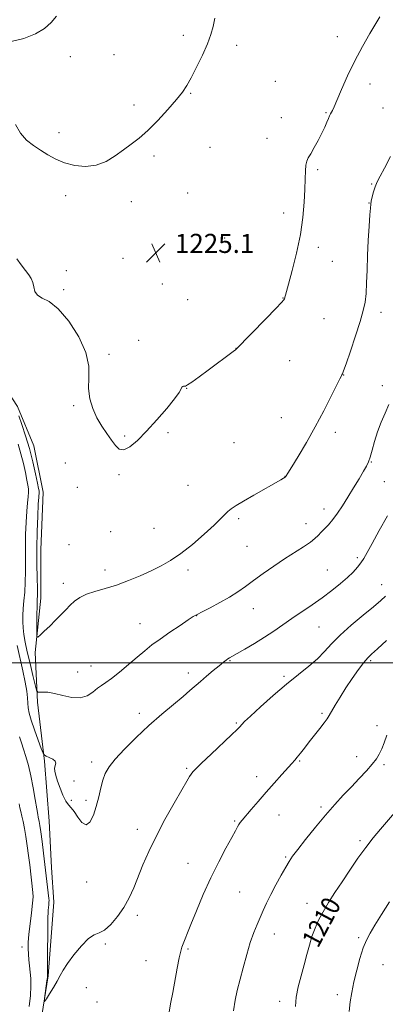
# Model space of a CAD drawing. Extents: x 2144800 to 2147700, y 334800 to 337700.
# Drawn here: x 2146552 to 2146706, y 335357 to 335770 of the extents above; entities that cross this region are included whole.
import ezdxf
from ezdxf.enums import TextEntityAlignment as Align

# ---------------------------------------------------------------- set-up
doc = ezdxf.new("R2010")
doc.units = 0
doc.header["$MEASUREMENT"] = 0
for name, color, linetype, lineweight in [('DTM HARD BREAKLINE', 7, 'Continuous', 0), ('DTM SPOT ELEVATION', 2, 'Continuous', 13), ('GRID LINE', 7, 'Continuous', 0), ('INDEX CONTOUR', 41, 'Continuous', 13), ('INDEX CONTOUR LABEL', 244, 'Continuous', 0), ('INTERMEDIATE CONTOUR', 44, 'Continuous', 0), ('SPOT ELEVATION', 7, 'Continuous', 0)]:
    doc.layers.add(name, color=color, linetype=linetype, lineweight=lineweight)
doc.styles.add('Style-ITALICS', font='ITALICS.shx')

# ---------------------------------------------------------------- blocks, each defined once
blk = doc.blocks.new('SPOT')
at = {"layer": 'SPOT ELEVATION'}
for p, q in [((-3.91, -3.91), (3.82, 3.81)), ((-1.65, 3.77), (1.72, -3.93))]:
    blk.add_line(p, q, dxfattribs=at)

msp = doc.modelspace()

# ---------------------------------------------------------------- linework, layer by layer
at = {"layer": 'DTM HARD BREAKLINE'}
msp.add_polyline3d([(2146538.69, 335739.7, 1225.85), (2146543.56, 335719.85, 1225.8), (2146546.01, 335700.96, 1225.22), (2146548.46, 335681.59, 1224.17), (2146548.48, 335663.18, 1223.8), (2146545.59, 335649.62, 1223.75), (2146538.35, 335635.08, 1223.02), (2146542.24, 335621.52, 1222.13), (2146551.46, 335607.49, 1222.44), (2146558.27, 335591.03, 1222.75), (2146562.17, 335571.66, 1222.75), (2146561.23, 335547.45, 1222.86), (2146561.26, 335527.1, 1222.54), (2146558.87, 335504.34, 1221.81), (2146559.86, 335483.51, 1219.55), (2146562.8, 335458.81, 1217.82), (2146564.78, 335433.63, 1217.25), (2146565.77, 335414.26, 1216.83), (2146566.76, 335399.73, 1216.62), (2146564.38, 335368.73, 1216.09), (2146560.06, 335342.57, 1215.88)], dxfattribs=at)
at = {"layer": 'DTM SPOT ELEVATION'}
for p in [(2146621.01, 335763.26, 1226.23), (2146685.7, 335762.69, 1224.54), (2146643.5, 335759.06, 1225.77), (2146573.62, 335754.3, 1226.84), (2146591.98, 335755.1, 1226.59), (2146659.67, 335743.91, 1225.16), (2146699.48, 335742.84, 1223.45), (2146624.07, 335738.93, 1225.95), (2146600.3, 335734.03, 1226.25), (2146704.82, 335732.78, 1222.87), (2146662.27, 335728.71, 1224.8), (2146681, 335730.75, 1224.12), (2146568.91, 335722.31, 1226.4), (2146656.14, 335719.96, 1224.76), (2146632.3, 335716.19, 1225.43), (2146608.7, 335712.62, 1225.82), (2146677.48, 335706.82, 1223.75), (2146700.13, 335700.88, 1222.13), (2146571.7, 335695.93, 1225.6), (2146622.82, 335697.12, 1225.45), (2146599.23, 335693.46, 1225.65), (2146698.95, 335692.85, 1222.07), (2146663.18, 335688.73, 1224.43), (2146638.37, 335678.22, 1225.04), (2146677.7, 335674.33, 1223.66), (2146595.73, 335669.62, 1224.9), (2146683.61, 335668.45, 1223.35), (2146571.98, 335664.55, 1224.48), (2146612.26, 335658.92, 1225.06), (2146570.8, 335656.54, 1224.25), (2146622.89, 335652.34, 1224.82), (2146662.91, 335652.99, 1224.03), (2146703.98, 335647.01, 1221.44), (2146680.07, 335644.42, 1223.2), (2146602.25, 335635.22, 1224.46), (2146589.84, 335629.47, 1224.29), (2146643.18, 335631.9, 1224.01), (2146665.71, 335626.73, 1223.32), (2146688.36, 335620.7, 1221.96), (2146622.47, 335615.19, 1223.98), (2146704.63, 335616.32, 1220.63), (2146575.07, 335607.89, 1223.86), (2146662.19, 335602.79, 1222.76), (2146614.65, 335596.52, 1223.78), (2146684.82, 335596.65, 1221.58), (2146596.38, 335595.14, 1224.18), (2146642.38, 335592.42, 1223.16), (2146571.54, 335583.85, 1223.28), (2146699.95, 335584.22, 1219.93), (2146594.01, 335578.98, 1223.83), (2146663.69, 335578.2, 1222.02), (2146705.4, 335575.97, 1219.05), (2146576.56, 335573.63, 1223.87), (2146623.07, 335574.48, 1222.94), (2146680.11, 335564.56, 1220.59), (2146644.31, 335560.55, 1221.73), (2146590.49, 335555, 1223.11), (2146608.74, 335556.47, 1222.93), (2146672.62, 335558.42, 1220.63), (2146573.01, 335549.61, 1222.92), (2146647.72, 335548.88, 1221), (2146694.12, 335544.17, 1218.31), (2146588.14, 335538.94, 1222.53), (2146622.98, 335539.03, 1221.62), (2146681.58, 335539.03, 1218.93), (2146570.62, 335533.44, 1222.41), (2146704.36, 335532.81, 1216.68), (2146650.41, 335522.76, 1219.26), (2146626.65, 335519.79, 1219.96), (2146602.84, 335516.51, 1220.82), (2146678.07, 335515.02, 1217.02), (2146582.24, 335498.74, 1220.83), (2146640.71, 335500.89, 1217.89), (2146699.7, 335500.91, 1213.75), (2146576.71, 335496.26, 1220.81), (2146623.11, 335495.78, 1218.47), (2146663.27, 335494.4, 1216.26), (2146602.53, 335478.92, 1218.46), (2146679.26, 335478.92, 1214.22), (2146643.33, 335474.75, 1216.16), (2146702.3, 335473.7, 1212.62), (2146693.85, 335460.74, 1212.72), (2146582.62, 335458.4, 1218.43), (2146622.42, 335455.84, 1216.2), (2146669.87, 335458.82, 1213.87), (2146705.28, 335457.35, 1211.66), (2146651.8, 335452.31, 1214.55), (2146575.16, 335450.42, 1218.44), (2146573.98, 335442.38, 1218.22), (2146580.25, 335442.34, 1218.4), (2146678.86, 335439.62, 1212.32), (2146661.22, 335436.28, 1213.21), (2146642.6, 335433.74, 1214.17), (2146601.79, 335430.27, 1216.56), (2146695.2, 335425.46, 1210.31), (2146664, 335418.58, 1212.18), (2146623.01, 335415.96, 1214.74), (2146580.51, 335408.15, 1217.42), (2146644.69, 335403.92, 1213.03), (2146672.96, 335399.19, 1210.66), (2146601.8, 335394.18, 1215.58), (2146659.3, 335386.3, 1211.31), (2146588.36, 335382.1, 1215.76), (2146694.7, 335384.82, 1208.32), (2146553.34, 335380.85, 1213.4), (2146623.08, 335380.06, 1213.81), (2146605.33, 335375.1, 1214.8), (2146704.92, 335373.46, 1206.8), (2146580.31, 335363.86, 1215.76), (2146685.72, 335360.95, 1208.6), (2146584.82, 335357.85, 1215.36), (2146661.5, 335358.11, 1210.47)]:
    msp.add_point(p, dxfattribs=at)
at = {"layer": 'GRID LINE', "flags": 128}
msp.add_lwpolyline([(2145000, 335500), (2147500, 335500)], dxfattribs=at)
at = {"layer": 'INDEX CONTOUR', "flags": 128}
for points, elevation in [([(2146551.677, 335591.674), (2146552.893, 335587.688), (2146553.946, 335583.607), (2146554.793, 335579.808), (2146555.422, 335576.712), (2146555.825, 335574.584), (2146556.02, 335573.05), (2146556.033, 335571.581), (2146555.895, 335569.697), (2146555.654, 335567.119), (2146555.366, 335563.62), (2146555.082, 335559.087), (2146554.855, 335553.877), (2146554.738, 335548.458), (2146554.748, 335543.234), (2146554.787, 335538.329), (2146554.726, 335533.801), (2146554.476, 335529.695), (2146554.127, 335526.019), (2146553.808, 335522.766), (2146553.628, 335519.9), (2146553.615, 335517.267), (2146553.774, 335514.673), (2146554.121, 335511.906), (2146554.7, 335508.67), (2146555.565, 335504.636), (2146556.714, 335499.713), (2146557.918, 335494.736), (2146558.895, 335490.767), (2146559.474, 335488.58), (2146559.941, 335487.793), (2146560.699, 335487.725), (2146562.082, 335487.782), (2146564.172, 335487.679), (2146566.983, 335487.214), (2146570.451, 335486.321), (2146574.187, 335485.48), (2146577.729, 335485.308), (2146580.704, 335486.217), (2146583.121, 335487.786), (2146585.085, 335489.384), (2146586.758, 335490.585), (2146588.558, 335491.761), (2146590.954, 335493.487), (2146594.246, 335496.147), (2146598.023, 335499.34), (2146601.697, 335502.479), (2146604.873, 335505.132), (2146607.898, 335507.522), (2146611.321, 335510.032), (2146615.45, 335512.894), (2146619.663, 335515.731), (2146623.107, 335518.013), (2146625.249, 335519.405), (2146626.834, 335520.333), (2146628.933, 335521.419), (2146632.299, 335523.125), (2146636.43, 335525.29), (2146640.511, 335527.595), (2146643.955, 335529.811), (2146647.095, 335532.066), (2146650.492, 335534.576), (2146654.548, 335537.475), (2146659.04, 335540.575), (2146663.586, 335543.598), (2146671.506, 335548.657), (2146674.383, 335550.602), (2146676.335, 335552.161), (2146677.698, 335553.492), (2146678.918, 335554.787), (2146680.358, 335556.228), (2146682.032, 335557.957), (2146683.866, 335560.104), (2146685.808, 335562.764), (2146687.881, 335565.921), (2146690.13, 335569.525), (2146692.539, 335573.443), (2146694.851, 335577.233), (2146696.748, 335580.37), (2146698.016, 335582.541), (2146698.84, 335584.277), (2146699.51, 335586.32), (2146700.279, 335589.232), (2146701.261, 335592.855), (2146702.534, 335596.851), (2146704.118, 335600.907), (2146705.797, 335604.808), (2146707.3, 335608.367)], 1220), ([(2146668.156, 335355.91), (2146668.484, 335359.781), (2146669.337, 335364.159), (2146670.524, 335368.829), (2146671.78, 335373.443), (2146672.907, 335377.723), (2146673.962, 335381.656), (2146675.067, 335385.298), (2146676.336, 335388.727), (2146677.867, 335392.112), (2146679.742, 335395.642), (2146682.028, 335399.481), (2146684.699, 335403.675), (2146687.71, 335408.244), (2146690.987, 335413.142), (2146694.366, 335418.066), (2146697.658, 335422.646), (2146700.742, 335426.642), (2146703.781, 335430.311), (2146710.533, 335438.099)], 1210)]:
    msp.add_lwpolyline(points, dxfattribs=dict(at, elevation=elevation))
at = {"layer": 'INTERMEDIATE CONTOUR', "flags": 128}
for points, elevation in [([(2146524.567, 335773.648), (2146530.365, 335767.936), (2146532.043, 335766.304), (2146532.936, 335765.408), (2146533.481, 335764.733), (2146534.029, 335763.889), (2146534.565, 335762.98), (2146534.986, 335762.234), (2146535.258, 335761.803), (2146535.627, 335761.528), (2146536.41, 335761.173), (2146537.908, 335760.607), (2146540.356, 335760.093), (2146543.975, 335760), (2146548.797, 335760.616), (2146554.108, 335761.912), (2146559.01, 335763.779), (2146562.805, 335766.089), (2146565.611, 335768.637), (2146567.749, 335771.199)], 1228), ([(2146550.532, 335725.816), (2146552.687, 335722.118), (2146555.256, 335719.231), (2146558.128, 335716.975), (2146561.151, 335715.013), (2146564.236, 335713.093), (2146567.53, 335711.289), (2146571.241, 335709.746), (2146575.486, 335708.641), (2146580.016, 335708.217), (2146584.497, 335708.741), (2146588.649, 335710.346), (2146592.451, 335712.658), (2146595.945, 335715.169), (2146599.213, 335717.542), (2146602.525, 335720.103), (2146606.199, 335723.344), (2146610.388, 335727.545), (2146614.603, 335732.107), (2146618.19, 335736.218), (2146620.711, 335739.351), (2146622.577, 335742.112), (2146624.41, 335745.395), (2146626.656, 335749.806), (2146629.047, 335754.809), (2146631.139, 335759.582), (2146632.601, 335763.529), (2146633.558, 335766.958), (2146634.244, 335770.406)], 1226), ([(2146551.094, 335669.515), (2146552.933, 335667.013), (2146554.74, 335664.615), (2146556.18, 335662.747), (2146557.214, 335661.198), (2146557.864, 335659.596), (2146558.231, 335657.699), (2146558.71, 335655.759), (2146559.769, 335654.16), (2146561.782, 335653.033), (2146564.746, 335651.521), (2146568.562, 335648.521), (2146572.985, 335643.32), (2146577.185, 335636.78), (2146580.185, 335630.156), (2146581.341, 335624.432), (2146581.347, 335619.52), (2146581.226, 335615.063), (2146581.798, 335610.778), (2146583.062, 335606.675), (2146584.811, 335602.841), (2146586.836, 335599.346), (2146588.926, 335596.212), (2146590.867, 335593.445), (2146592.535, 335591.124), (2146594.172, 335589.608), (2146596.11, 335589.326), (2146598.625, 335590.599), (2146601.777, 335593.296), (2146605.572, 335597.176), (2146609.884, 335601.899), (2146614.082, 335606.712), (2146617.402, 335610.769), (2146619.305, 335613.426), (2146620.143, 335614.898), (2146620.491, 335615.61), (2146620.821, 335615.934), (2146621.191, 335616.042), (2146621.558, 335616.047), (2146621.971, 335616.111), (2146622.833, 335616.563), (2146624.637, 335617.775), (2146627.675, 335619.965), (2146631.416, 335622.72), (2146642.049, 335630.623), (2146642.892, 335631.272), (2146643.237, 335631.556), (2146655.701, 335644.366), (2146659.858, 335648.671), (2146662.255, 335651.197), (2146663.235, 335652.304), (2146663.495, 335652.712), (2146663.618, 335653.021), (2146663.724, 335653.345), (2146663.961, 335654.178), (2146665.258, 335658.874), (2146666.804, 335664.567), (2146668.63, 335671.866), (2146670.248, 335679.607), (2146671.286, 335686.803), (2146671.825, 335693.163), (2146672.063, 335698.573), (2146672.177, 335702.948), (2146672.283, 335706.32), (2146672.479, 335708.749), (2146672.861, 335710.389), (2146673.53, 335711.774), (2146674.582, 335713.532), (2146676.05, 335716.098), (2146677.702, 335719.145), (2146679.241, 335722.156), (2146680.433, 335724.704), (2146681.308, 335726.736), (2146681.96, 335728.288), (2146682.473, 335729.418), (2146682.896, 335730.254), (2146683.267, 335730.941), (2146683.667, 335731.711), (2146684.323, 335733.146), (2146685.509, 335735.91), (2146687.421, 335740.436), (2146689.969, 335746.212), (2146692.99, 335752.492), (2146696.27, 335758.577), (2146699.406, 335763.964), (2146701.942, 335768.199), (2146703.555, 335770.979)], 1224), ([(2146551.935, 335603.593), (2146553.22, 335600.02), (2146554.838, 335595.291), (2146556.491, 335589.889), (2146557.926, 335584.329), (2146559.061, 335579.266), (2146559.857, 335575.386), (2146560.299, 335573.153), (2146560.475, 335572.126), (2146560.496, 335571.639), (2146560.35, 335569.554), (2146560.169, 335566.535), (2146559.912, 335561.514), (2146559.66, 335555.095), (2146559.514, 335548.144), (2146559.537, 335541.474), (2146559.657, 335535.655), (2146559.768, 335531.204), (2146559.787, 335528.358), (2146559.733, 335526.266), (2146559.656, 335523.805), (2146559.59, 335520.218), (2146559.514, 335512.894), (2146559.55, 335511.091), (2146559.907, 335510.75), (2146560.891, 335511.577), (2146562.688, 335513.27), (2146565.009, 335515.488), (2146567.445, 335517.879), (2146569.669, 335520.153), (2146571.68, 335522.247), (2146573.559, 335524.16), (2146575.429, 335525.89), (2146577.58, 335527.433), (2146580.341, 335528.787), (2146583.949, 335529.986), (2146588.256, 335531.208), (2146593.024, 335532.67), (2146598.006, 335534.513), (2146602.935, 335536.589), (2146607.545, 335538.674), (2146611.685, 335540.662), (2146615.69, 335542.894), (2146620.023, 335545.83), (2146624.928, 335549.715), (2146629.83, 335553.947), (2146633.941, 335557.713), (2146636.701, 335560.398), (2146638.45, 335562.19), (2146639.756, 335563.472), (2146641.17, 335564.619), (2146643.187, 335565.962), (2146646.284, 335567.818), (2146650.67, 335570.351), (2146661.997, 335576.82), (2146663.158, 335577.505), (2146663.789, 335577.912), (2146663.909, 335578.019), (2146664.025, 335578.165), (2146664.265, 335578.514), (2146664.973, 335579.628), (2146666.548, 335582.167), (2146669.24, 335586.572), (2146672.707, 335592.41), (2146676.46, 335599.031), (2146680.044, 335605.76), (2146683.135, 335611.84), (2146686.788, 335619.176), (2146687.408, 335620.373), (2146687.653, 335620.797), (2146687.863, 335621.198), (2146688.347, 335622.458), (2146689.406, 335625.487), (2146691.201, 335630.788), (2146693.333, 335637.225), (2146695.265, 335643.251), (2146696.58, 335647.746), (2146697.351, 335651.295), (2146697.769, 335654.908), (2146698.011, 335659.393), (2146698.192, 335664.757), (2146698.407, 335670.802), (2146698.722, 335677.215), (2146699.077, 335683.224), (2146699.381, 335687.939), (2146699.577, 335690.776), (2146699.737, 335692.379), (2146699.968, 335693.694), (2146700.359, 335695.459), (2146700.91, 335697.57), (2146701.604, 335699.711), (2146702.464, 335701.728), (2146703.678, 335704.113), (2146705.475, 335707.521), (2146707.989, 335712.385)], 1222), ([(2146551.27, 335507.252), (2146553.69, 335496.681), (2146554.705, 335491.874), (2146555.319, 335488.139), (2146555.625, 335485.325), (2146555.779, 335483.118), (2146555.95, 335481.163), (2146556.342, 335478.962), (2146557.172, 335475.98), (2146558.544, 335471.947), (2146560.119, 335467.65), (2146561.444, 335464.142), (2146562.221, 335462.181), (2146562.759, 335461.349), (2146563.52, 335460.931), (2146564.798, 335460.352), (2146566.22, 335459.588), (2146567.246, 335458.752), (2146567.502, 335457.92), (2146567.006, 335455.934), (2146567.068, 335454.554), (2146567.502, 335452.753), (2146568.268, 335450.406), (2146569.308, 335447.505), (2146570.502, 335444.522), (2146571.712, 335442.051), (2146572.847, 335440.464), (2146573.995, 335439.247), (2146575.288, 335437.67), (2146576.817, 335435.32), (2146578.498, 335433.065), (2146580.204, 335432.094), (2146581.821, 335433.267), (2146583.278, 335436.12), (2146584.519, 335439.863), (2146585.516, 335443.793), (2146586.372, 335447.557), (2146587.223, 335450.891), (2146588.255, 335453.679), (2146589.856, 335456.386), (2146592.464, 335459.63), (2146596.366, 335463.837), (2146601.236, 335468.698), (2146606.596, 335473.718), (2146611.972, 335478.445), (2146616.906, 335482.603), (2146620.945, 335485.961), (2146623.823, 335488.409), (2146628.206, 335492.239), (2146630.851, 335494.487), (2146633.653, 335496.823), (2146636.113, 335498.845), (2146637.856, 335500.253), (2146639, 335501.136), (2146639.785, 335501.691), (2146640.498, 335502.131), (2146643.622, 335503.888), (2146646.869, 335505.744), (2146650.91, 335508.129), (2146655.117, 335510.741), (2146659.014, 335513.345), (2146666.593, 335518.636), (2146675.123, 335524.379), (2146679.408, 335527.37), (2146683.405, 335530.366), (2146686.971, 335533.244), (2146689.987, 335535.864), (2146692.372, 335538.13), (2146694.212, 335540.117), (2146695.639, 335541.939), (2146696.839, 335543.809), (2146698.235, 335546.312), (2146700.314, 335550.127), (2146703.341, 335555.6), (2146706.72, 335561.736)], 1218), ([(2146552.309, 335468.948), (2146553.069, 335466.496), (2146553.955, 335463.862), (2146554.944, 335460.741), (2146555.989, 335457.018), (2146557.031, 335452.626), (2146558.011, 335447.651), (2146558.862, 335442.783), (2146559.511, 335438.869), (2146559.919, 335436.502), (2146560.161, 335435.26), (2146560.559, 335433.492), (2146560.853, 335431.864), (2146561.256, 335429.153), (2146561.785, 335425.108), (2146562.391, 335420.181), (2146564.605, 335401.239), (2146564.673, 335400.31), (2146564.637, 335399.608), (2146564.528, 335398.508), (2146564.383, 335396.305), (2146564.244, 335392.282), (2146564.142, 335386.143), (2146564.079, 335379.296), (2146564.037, 335370.341), (2146564.054, 335368.801), (2146563.994, 335368.044), (2146563.817, 335366.685), (2146562.787, 335359.34), (2146562.643, 335358.119), (2146562.844, 335358.074), (2146563.561, 335359.166), (2146564.875, 335361.271), (2146566.5, 335363.926), (2146568.058, 335366.584), (2146569.316, 335368.877), (2146570.619, 335371.165), (2146572.456, 335373.988), (2146575.14, 335377.638), (2146578.263, 335381.418), (2146581.246, 335384.387), (2146583.671, 335385.933), (2146585.792, 335386.778), (2146588.029, 335387.976), (2146590.672, 335390.33), (2146593.492, 335393.651), (2146596.13, 335397.498), (2146598.329, 335401.524), (2146600.23, 335405.754), (2146604.101, 335415.3), (2146606.533, 335420.894), (2146609.596, 335427.249), (2146613.349, 335434.315), (2146617.215, 335441.21), (2146620.455, 335446.84), (2146622.528, 335450.415), (2146623.68, 335452.361), (2146624.352, 335453.407), (2146625.019, 335454.265), (2146626.275, 335455.578), (2146628.751, 335457.972), (2146632.759, 335461.775), (2146641.309, 335469.856), (2146643.663, 335472.105), (2146644.746, 335473.183), (2146645.669, 335474.237), (2146646.808, 335475.394), (2146649.278, 335477.74), (2146653.48, 335481.607), (2146658.793, 335486.358), (2146664.338, 335491.112), (2146669.376, 335495.181), (2146673.729, 335498.639), (2146677.357, 335501.754), (2146680.343, 335504.789), (2146683.27, 335507.996), (2146686.842, 335511.625), (2146691.483, 335515.779), (2146696.499, 335519.977), (2146700.914, 335523.591), (2146703.997, 335526.174), (2146705.987, 335527.994)], 1216), ([(2146614.903, 335352.876), (2146615.862, 335357.762), (2146616.616, 335361.755), (2146618.468, 335371.962), (2146619.307, 335376.325), (2146619.946, 335379.126), (2146620.465, 335380.815), (2146624.242, 335390.317), (2146626.53, 335396.016), (2146629.386, 335402.835), (2146632.591, 335409.948), (2146635.902, 335416.598), (2146638.968, 335422.322), (2146641.411, 335426.728), (2146642.972, 335429.575), (2146643.865, 335431.23), (2146644.42, 335432.21), (2146644.967, 335433.018), (2146645.818, 335434.083), (2146649.57, 335438.522), (2146652.51, 335441.959), (2146655.83, 335445.781), (2146659.243, 335449.634), (2146662.404, 335453.15), (2146666.649, 335457.84), (2146667.81, 335459.166), (2146668.871, 335460.46), (2146670.197, 335462.15), (2146671.862, 335464.294), (2146673.866, 335466.853), (2146678.392, 335472.556), (2146680.231, 335474.917), (2146681.429, 335476.563), (2146682.306, 335477.952), (2146684.844, 335482.331), (2146686.867, 335485.686), (2146689.297, 335489.507), (2146691.996, 335493.49), (2146694.637, 335497.191), (2146696.852, 335500.133), (2146698.468, 335502.071), (2146700.101, 335503.692), (2146702.565, 335505.915), (2146706.421, 335509.453)], 1214), ([(2146642.179, 335354.07), (2146642.777, 335358.579), (2146643.661, 335362.608), (2146646.17, 335372.145), (2146647.665, 335377.69), (2146649.184, 335382.828), (2146650.643, 335386.988), (2146652.026, 335390.359), (2146654.617, 335396.222), (2146656.018, 335399.322), (2146657.734, 335402.852), (2146659.858, 335406.893), (2146662.091, 335410.948), (2146664.037, 335414.374), (2146665.482, 335416.798), (2146666.936, 335418.934), (2146669.089, 335421.77), (2146672.414, 335425.987), (2146676.509, 335431.059), (2146680.753, 335436.154), (2146684.653, 335440.62), (2146688.228, 335444.523), (2146691.625, 335448.111), (2146694.926, 335451.558), (2146697.935, 335454.754), (2146700.392, 335457.518), (2146702.126, 335459.762), (2146703.342, 335461.772), (2146704.338, 335463.927), (2146705.365, 335466.54), (2146706.515, 335469.664)], 1212), ([(2146552.084, 335440.962), (2146552.438, 335439.233), (2146552.808, 335437.634), (2146553.245, 335435.807), (2146553.783, 335433.463), (2146554.383, 335430.575), (2146554.992, 335427.179), (2146555.563, 335423.349), (2146556.089, 335419.303), (2146556.571, 335415.292), (2146557.919, 335403.783), (2146557.974, 335401.893), (2146557.789, 335399.214), (2146557.332, 335395.225), (2146556.75, 335390.575), (2146556.24, 335386.207), (2146555.953, 335382.83), (2146555.888, 335380.218), (2146555.997, 335377.909), (2146556.232, 335375.524), (2146556.528, 335373.006), (2146556.815, 335370.383), (2146557.023, 335367.623), (2146557.07, 335364.466), (2146556.875, 335360.597), (2146556.401, 335355.882)], 1214), ([(2146690.631, 335353.811), (2146691.117, 335357.812), (2146691.756, 335361.825), (2146692.647, 335366.206), (2146693.845, 335371.138), (2146695.225, 335376.115), (2146696.619, 335380.457), (2146697.943, 335383.748), (2146699.442, 335386.624), (2146701.448, 335389.986), (2146704.198, 335394.495), (2146707.553, 335399.862)], 1208)]:
    msp.add_lwpolyline(points, dxfattribs=dict(at, elevation=elevation))

# ---------------------------------------------------------------- block references
at = {"layer": 'SPOT ELEVATION'}
msp.add_blockref('SPOT', (2146609.525, 335671.936, 1225.105), dxfattribs=at)

# ---------------------------------------------------------------- texts
at = {"layer": 'INDEX CONTOUR LABEL', "style": 'Style-ITALICS', "width": 0.875}
msp.add_text('1210', height=8, rotation=62, dxfattribs=at).set_placement((2146674.055, 335381.964, 1210), align=Align.MIDDLE_LEFT)
at = {"layer": 'SPOT ELEVATION', "style": 'Style-ITALICS'}
msp.add_text('1225.1', height=8, dxfattribs=at).set_placement((2146617.525, 335671.936, 1225.105))

doc.saveas('drawing.dxf')
